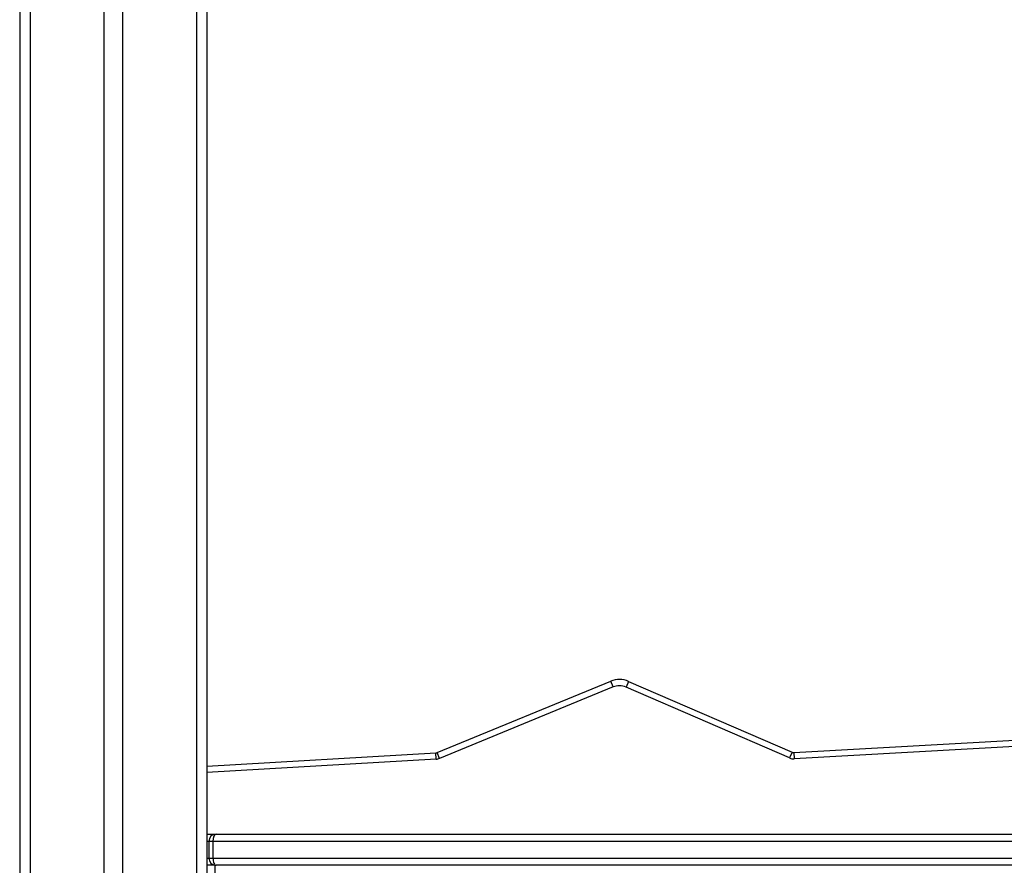
# Model space of a CAD drawing. Units: millimetres. Extents: x -317 to 1385, y 59 to 906.
# Drawn here: x 912 to 959, y 825 to 866 of the extents above; entities that cross this region are included whole.
import ezdxf

# ---------------------------------------------------------------- set-up
doc = ezdxf.new("R2010")
doc.units = ezdxf.units.MM
doc.header["$LTSCALE"] = 40
doc.layers.add('VP-SIDE', color=50, linetype='Continuous', plot=False)

# ---------------------------------------------------------------- blocks, each defined once
blk = doc.blocks.new('RC1403_side')
at = {"color": 0, "linetype": 'Continuous', "lineweight": 25}
for p, q in [((1492.856, 186.749), (1492.856, 18.749)), ((1493.356, 183.914), (1493.356, 18.749)), ((1496.906, 168.796), (1496.906, 40.66)), ((1497.806, 168.838), (1497.806, 50.2)), ((1501.356, 169.003), (1501.356, 87.826)), ((1501.856, 169.026), (1501.856, 93.126)), ((1512.942, 112.668), (1521.291, 116.098)), ((1521.405, 115.82), (1521.291, 116.098)), ((1522.146, 116.09), (1522.027, 115.814)), ((1522.146, 116.09), (1530.015, 112.682)), ((1521.405, 115.82), (1513.056, 112.39)), ((1529.896, 112.407), (1522.027, 115.814)), ((1530.106, 112.666), (1564.896, 114.635)), ((1564.896, 114.334), (1530.123, 112.367)), ((1501.856, 112.01), (1512.878, 112.653)), ((1512.895, 112.354), (1501.856, 111.71)), ((1512.895, 112.354), (1512.878, 112.653)), ((1513.056, 112.39), (1512.942, 112.668)), ((1530.015, 112.682), (1529.896, 112.407)), ((1530.106, 112.666), (1530.123, 112.367)), ((1501.856, 108.749), (1502.306, 108.749)), ((1502.306, 108.749), (1566.406, 108.749)), ((1501.956, 108.399), (1501.856, 108.399)), ((1502.156, 108.399), (1501.956, 108.399)), ((1501.956, 108.399), (1501.956, 107.599)), ((1566.556, 108.399), (1502.156, 108.399)), ((1502.156, 108.399), (1502.156, 107.599)), ((1501.856, 107.599), (1501.956, 107.599)), ((1501.956, 107.599), (1502.156, 107.599)), ((1502.156, 107.599), (1566.556, 107.599)), ((1502.256, 107.249), (1501.856, 107.249)), ((1502.256, 107.249), (1502.306, 107.249)), ((1502.256, 106.849), (1502.256, 107.249)), ((1566.406, 107.249), (1502.306, 107.249))]:
    blk.add_line(p, q, dxfattribs=at)
for centre, radius, start, end in [((1521.709, 115.08), 1.1, 66.5878, 112.3345), ((1521.709, 115.08), 0.8, 66.5878, 112.3345), ((1512.866, 112.853), 0.2, 273.3381, 292.3345), ((1512.866, 112.853), 0.5, 273.3381, 292.3345), ((1530.094, 112.866), 0.5, 246.5878, 273.2383), ((1530.094, 112.866), 0.2, 246.5878, 273.2383), ((1502.306, 108.399), 0.35, 90, 180), ((1502.306, 107.599), 0.35, 180, 270)]:
    blk.add_arc(centre, radius, start, end, dxfattribs=at)
for centre, start_param, end_param in [((1502.306, 108.399), 0, 1.570796), ((1502.306, 107.599), 1.570796, 3.141593)]:
    blk.add_ellipse(centre, major_axis=(0, 0.35), ratio=0.428571, start_param=start_param, end_param=end_param, dxfattribs=at)

msp = doc.modelspace()

# ---------------------------------------------------------------- block references
at = {"layer": 'VP-SIDE', "color": 0}
msp.add_blockref('RC1403_side', (-580.813, 717.777), dxfattribs=at)

doc.saveas('drawing.dxf')
